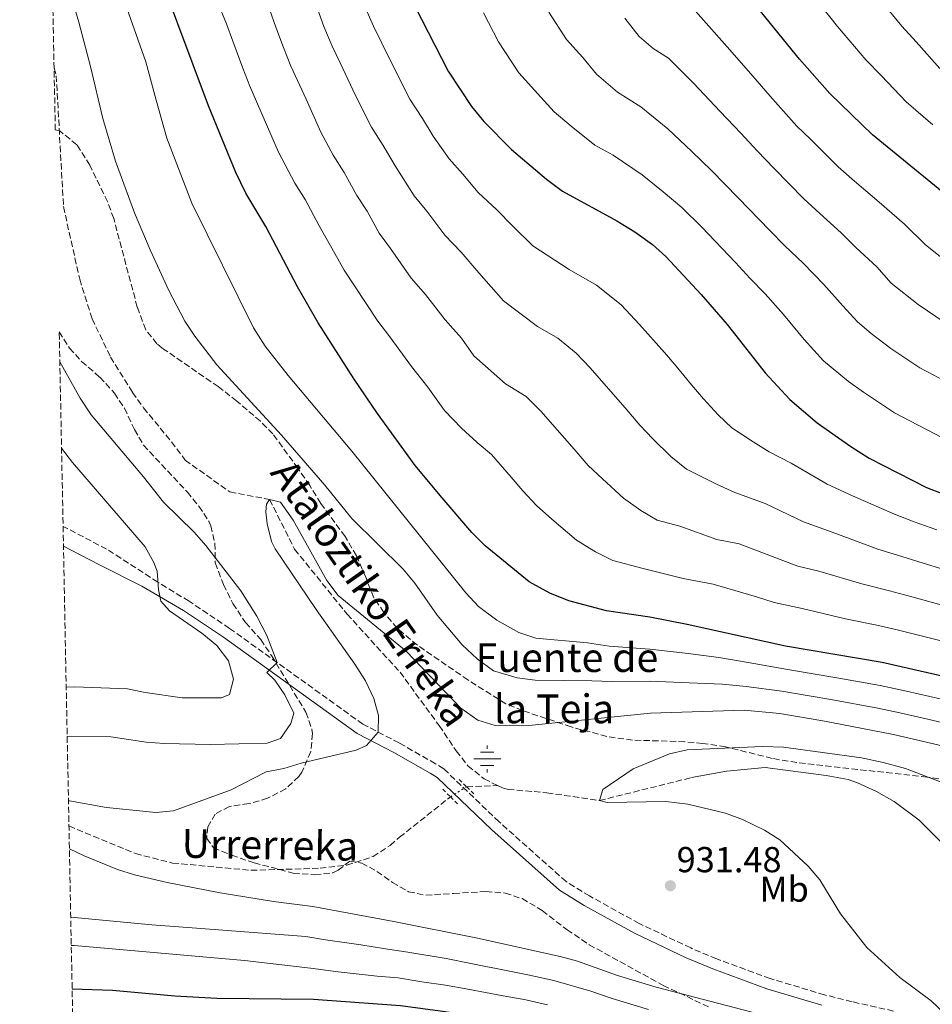
# Model space of a CAD drawing. Units: metres. Extents: x 634105 to 637546, y 4762135 to 4764513.
# Drawn here: x 634105 to 634358, y 4763699 to 4763972 of the extents above; entities that cross this region are included whole.
import ezdxf
from ezdxf.enums import TextEntityAlignment as Align

# ---------------------------------------------------------------- set-up
doc = ezdxf.new("R2010")
doc.units = ezdxf.units.M
doc.header["$MEASUREMENT"] = 0
for name, pattern in [('DGN Style 2', [1.7399219301090239, 1.043953158065414, -0.6959687720436097]), ('DGN Style 3', [2.435890702152634, 1.739921930109024, -0.6959687720436097]), ('DGN Style 5', [1.217945351076317, 0.5219765790327072, -0.6959687720436097])]:
    doc.linetypes.add(name, pattern=pattern)
for name, color, linetype, lineweight in [('Abrevadero recinto', 4, 'Continuous', 0), ('Barranco lineal', 142, 'DGN Style 3', 13), ('Barranco lineal no visto', 142, 'DGN Style 5', 0), ('Camino', 7, 'DGN Style 3', 0), ('Cauce lineal', 142, 'Continuous', 13), ('Cota de punto acotado terreno', 7, 'Continuous', 0), ('Curva de nivel directora', 30, 'Continuous', 30), ('Curva de nivel intermedia', 30, 'Continuous', 0), ('Etiqueta de uso rústico', 92, 'Continuous', 0), ('Fuente-manantial-naciente', 7, 'Continuous', 0), ('Margen derecho', 7, 'Continuous', 0), ('Pontón-alcantarilla (pasos de agua)', 1, 'DGN Style 2', 0), ('Punto acotado terreno (símbolo)', 7, 'Continuous', 0), ('Texto de arroyo-regatas y barrancos', 142, 'Continuous', 0), ('Texto de Fuente', 4, 'Continuous', 0), ('Zona arbolada', 92, 'DGN Style 3', 0)]:
    doc.layers.add(name, color=color, linetype=linetype, lineweight=lineweight)
doc.styles.add('Style-Arial', font='arial.ttf')

# ---------------------------------------------------------------- blocks, each defined once
blk = doc.blocks.new('5NACIE')
at = {"layer": 'Abrevadero recinto', "color": 4, "linetype": 'Continuous', "lineweight": 0, "flags": 128}
for points in [[(0, 0.2812), (0, 0.375)], [(-0.375, 0), (0.375, 0)], [(-0.1875, 0.1875), (0.1875, 0.1875)], [(-0.1875, -0.1875), (0.1875, -0.1875)], [(0, -0.2812), (0, -0.375)]]:
    blk.add_lwpolyline(points, dxfattribs=at)
blk = doc.blocks.new('5PATER')
at = {"layer": 'Cauce lineal', "linetype": 'Continuous', "lineweight": 0}
h = blk.add_hatch(color=51, dxfattribs=at)
edge = h.paths.add_edge_path()
edge.add_ellipse((0, 0), major_axis=(-0.1095731443231308, -0.1110710700762829), ratio=0.9994222409660317, start_angle=0, end_angle=360)

msp = doc.modelspace()

# ---------------------------------------------------------------- linework, layer by layer
at = {"layer": 'Barranco lineal', "color": 142, "linetype": 'DGN Style 3', "lineweight": 13, "extrusion": (0.1599725153836173, 0.007101583641417402, 0.9870959233183076), "elevation": 136209.0297578401, "flags": 128}
msp.add_lwpolyline([(4730944.93273012, -833820.4747350974), (4730944.93273012, -833829.1551786341)], dxfattribs=at)
at = {"layer": 'Barranco lineal', "color": 142, "linetype": 'DGN Style 3', "lineweight": 13}
for points in [[(634114.0899999999, 4763958.980000001, 937.4400000000023), (634114.7000000002, 4763956.76, 937.4400000000023), (634116.7000000002, 4763920.42, 937.3099999999978), (634121.2000000002, 4763900.25, 936.6900000000023), (634124.6500000004, 4763889.26, 936.8099999999978), (634129.7999999998, 4763878.630000001, 936.6900000000023), (634135.8700000001, 4763868.810000001, 936.4400000000023), (634138.9699999997, 4763864.529999999, 936.3099999999978), (634146.7400000002, 4763855.08, 936.4400000000023), (634150.4800000006, 4763850.029999999, 936.4400000000023), (634162.9299999997, 4763841.180000001, 935.8200000000071), (634173.9699999997, 4763839.100000001, 935), (634180.9400000004, 4763825.25, 934.75), (634195.5199999996, 4763807.24, 933.75), (634210.2100000001, 4763791.119999999, 932.6300000000047), (634221.1100000005, 4763776.279999999, 931.5), (634225.8499999996, 4763769.24, 931.1300000000047), (634229.0899999999, 4763765.119999999, 930.75), (634233.5700000003, 4763761.5, 930.6300000000047), (634237.2999999998, 4763759.66, 930.2599999999949)], [(634237.2999999998, 4763759.66, 930.2599999999949), (634238.6500000004, 4763758.99, 930.1300000000047), (634240.2199999997, 4763758.57, 930.1300000000047), (634251.0300000003, 4763757.640000001, 930.1300000000047), (634265.5999999996, 4763755.470000001, 930), (634291.1799999997, 4763761.84, 929.5)], [(634118.2199999997, 4763748.41, 932.9600000000064), (634136.6799999997, 4763740.77, 932), (634147.0199999996, 4763738.119999999, 931.8399999999965), (634168.79, 4763736.100000001, 932.4700000000012), (634187.9900000002, 4763736.67, 932.2200000000012), (634195.4600000001, 4763737.51, 932.0899999999965), (634202.7300000006, 4763739.91, 931.7200000000012), (634207.4800000006, 4763743.02, 931.5899999999965), (634210.0700000003, 4763745.279999999, 931.3399999999965), (634224.2300000006, 4763756.51, 931.6499999999943)]]:
    msp.add_polyline3d(points, dxfattribs=at)
at = {"layer": 'Barranco lineal no visto', "color": 142, "linetype": 'DGN Style 5', "lineweight": 0, "elevation": 931.6499999999943, "flags": 128}
msp.add_lwpolyline([(634224.2300000006, 4763756.51), (634228.7400000002, 4763759.279999999)], dxfattribs=at)
at = {"layer": 'Camino', "color": 7, "linetype": 'DGN Style 3', "lineweight": 0}
msp.add_polyline3d([(634347.3399999995, 4763697.029999999, 930.3399999999965), (634335.8399999995, 4763699.600000001, 930.9900000000052), (634328.1999999996, 4763701.510000001, 931.100000000006), (634313.0599999984, 4763706.040000002, 931.3200000000071), (634298.219999999, 4763711.490000002, 931.5399999999937), (634290.9799999993, 4763714.530000002, 931.6600000000036), (634276.7100000001, 4763721.320000002, 931.8899999999995), (634262.8699999996, 4763728.970000001, 932.1199999999956), (634256.3599999986, 4763732.970000002, 932.2400000000055), (634237.760000002, 4763749.570000002, 932), (634222.3599999994, 4763764.310000001, 931.9900000000055), (634220.0700000004, 4763765.700000001, 932.1300000000049), (634209.9699999974, 4763771.470000003, 933.3300000000017), (634199.870000001, 4763776.7, 935.3600000000006), (634162.8500000021, 4763803.300000001, 941.6100000000006), (634151.6000000001, 4763810.82, 943.3999999999943), (634142.9200000009, 4763816.130000001, 945.3099999999978), (634128.6999999986, 4763825.310000001, 947.3200000000071), (634116.5900000005, 4763831.609999999, 949.2200000000014)], dxfattribs=at)
at = {"layer": 'Cauce lineal', "color": 142, "linetype": 'Continuous', "lineweight": 13}
msp.add_polyline3d([(634291.1799999997, 4763761.84, 929.5), (634300.9199999999, 4763763.619999999, 929.6300000000047), (634311.6799999997, 4763764.680000001, 929.3800000000047), (634328.6299999999, 4763762.42, 928.679999999993), (634334.7800000003, 4763761.279999999, 928.5700000000071), (634337.29, 4763760.369999999, 928.5), (634342.5700000003, 4763758.02, 928.3600000000006), (634347.5199999996, 4763755.199999999, 928.2200000000012), (634354.4600000001, 4763750.050000001, 927.9900000000052), (634360.5800000001, 4763743.92, 927.7599999999949)], dxfattribs=at)
at = {"layer": 'Curva de nivel directora', "color": 30, "linetype": 'Continuous', "lineweight": 30, "flags": 128}
for points, elevation in [([(634367.3699999988, 4763788.54), (634344.2300000002, 4763793.770000001), (634317.3399999988, 4763798.320000002), (634290.0499999995, 4763804.390000002), (634279.6, 4763806.360000002), (634267.5599999991, 4763808.200000001), (634257.0999999985, 4763810.95), (634251.8599999992, 4763813.030000002), (634246.0900000002, 4763816.220000001), (634233.8300000002, 4763826.210000002), (634230.2000000003, 4763829.949999999), (634221.9099999999, 4763839.5), (634214.3999999998, 4763848.53), (634203.9799999995, 4763862.970000002), (634197.4500000004, 4763872.520000001), (634187.4999999994, 4763888.100000001), (634181.699999999, 4763898.180000001), (634172.9599999995, 4763914.91), (634167.4099999996, 4763924.190000001), (634164.629999999, 4763929.880000002), (634157.0000000005, 4763948.369999999), (634139.6699999988, 4763994.800000001)], 950.0000000000002), ([(634415.5700000006, 4763893.83), (634408.4899999995, 4763896.820000002), (634389.2299999989, 4763905.880000004), (634375.8099999989, 4763913.240000002), (634369.3800000005, 4763917.539999999), (634341.480000001, 4763940.34), (634329.639999999, 4763951.800000002), (634321.2399999992, 4763961.359999999), (634305.9399999994, 4763980.28)], 1000), ([(634214.2900000003, 4763976.070000002), (634223.5799999996, 4763957.990000002), (634230.0499999983, 4763948.26), (634233.5399999997, 4763944.02), (634241.2099999986, 4763936.25), (634250.9099999992, 4763928.030000002), (634255.3300000004, 4763924.740000002), (634270.4400000002, 4763916.439999999), (634275.4899999995, 4763913.390000001), (634280.369999999, 4763909.880000001), (634284.0700000003, 4763906.52), (634293.9199999986, 4763896.03), (634301.1200000005, 4763887.65), (634311.7099999984, 4763874.230000001), (634318.4999999988, 4763866.840000001), (634326.1599999989, 4763860.400000001), (634335.4799999995, 4763853.800000001), (634340.5699999991, 4763850.57), (634356.5499999984, 4763842.420000001), (634381.8300000007, 4763832.730000001), (634392.9199999992, 4763829.62), (634409.4399999996, 4763826.280000002)], 975.0000000000002), ([(634351.66, 4763669.369999999), (634342.2000000007, 4763671.180000001), (634323.8999999991, 4763674.01), (634301.61, 4763678.110000002), (634291.3199999991, 4763680.550000002), (634274.9500000009, 4763685.02), (634261.3799999988, 4763689.15), (634244.5900000003, 4763693.180000001), (634222.7399999994, 4763696.779999999), (634210.3200000006, 4763698.42), (634186.1499999993, 4763700.210000004), (634159.2699999991, 4763700.539999999), (634147.6199999994, 4763701.140000002), (634130.3100000002, 4763702.74), (634119.1099999995, 4763703.140000001)], 950.0000000000002)]:
    msp.add_lwpolyline(points, dxfattribs=dict(at, elevation=elevation))
at = {"layer": 'Curva de nivel intermedia', "color": 30, "linetype": 'Continuous', "lineweight": 0, "flags": 128}
for points, elevation in [([(634113.3200000004, 4763997.890000001), (634121.0000000005, 4763971.599999999), (634124.2000000012, 4763959.300000001), (634127.620000001, 4763944.869999998), (634131.1700000007, 4763933.039999999), (634136.4500000001, 4763918.71), (634140.8100000009, 4763908.380000002), (634145.9299999995, 4763897.149999999), (634150.4300000012, 4763888.619999998), (634153.1600000003, 4763884.430000001), (634159.2900000014, 4763876.49), (634177.3099999991, 4763856.970000001), (634189.2800000008, 4763843.099999999), (634196.8400000002, 4763833.789999999), (634211.1299999997, 4763819.73), (634214.2900000003, 4763815.880000001), (634220.5399999998, 4763806.92), (634227.5000000002, 4763798.71), (634231.6300000009, 4763794.850000001), (634236.2199999996, 4763791.49), (634242.7799999998, 4763789.56), (634247.7300000008, 4763788.9), (634263.5100000012, 4763788.739999999), (634269.0800000012, 4763788.529999999), (634279.7300000018, 4763788.59), (634290.5600000013, 4763788.17), (634299.8200000017, 4763787.809999999), (634306.400000002, 4763787.190000001), (634316.2999999995, 4763785.869999999), (634323.3400000003, 4763784.680000001), (634329.9100000017, 4763783.560000001), (634343.0099999999, 4763781.09), (634349.1200000008, 4763779.800000001), (634357.2200000011, 4763777.939999999), (634363.7200000011, 4763776.45)], 940), ([(634131.0499999998, 4763984.8), (634139.5500000003, 4763960.609999998), (634142.5000000007, 4763949.989999999), (634145.390000001, 4763939.42), (634152.3700000013, 4763921.390000001), (634169.4800000016, 4763886.710000002), (634172.7699999996, 4763881.630000001), (634179.0900000005, 4763873.56), (634196.7799999998, 4763852.529999998), (634228.5199999994, 4763813.199999998), (634232.050000001, 4763809.350000001), (634237.1500000017, 4763805.609999998), (634243.1900000012, 4763802.159999999), (634247.9299999997, 4763800.599999999), (634262.3400000001, 4763799.309999999), (634268.3200000012, 4763798.359999999), (634279.6600000004, 4763797.480000001), (634290.310000001, 4763796.279999998), (634298.8200000003, 4763795.23), (634306.99, 4763793.84), (634316.8200000003, 4763792.09), (634323.9200000013, 4763790.889999999), (634332.1400000001, 4763789.499999999), (634343.6200000001, 4763787.429999999), (634350.9300000013, 4763785.829999999), (634360.67, 4763783.609999999)], 945.0000000000002), ([(634284.380000001, 4763983.779999998), (634301.1600000006, 4763964.82), (634307.0599999992, 4763957.989999999), (634313.0700000018, 4763951.069999999), (634320.5199999994, 4763942.75), (634324.25, 4763939.140000001), (634331.9700000003, 4763931.48), (634336.4899999998, 4763927.51), (634343.3400000007, 4763921.689999999), (634350.4100000005, 4763915.51), (634356.1000000013, 4763909.929999998), (634361.780000001, 4763905.369999998)], 995.0000000000002), ([(634185.9000000012, 4763979.310000001), (634189.0700000006, 4763970.42), (634191.3799999997, 4763964.989999999), (634193.6000000014, 4763960.300000001), (634197.8600000016, 4763951.259999999), (634202.3000000007, 4763942.470000001), (634205.5500000007, 4763937.42), (634208.860000001, 4763931.769999999), (634214.1300000015, 4763923.390000001), (634217.6200000007, 4763919.130000001), (634222.6299999997, 4763912.439999999), (634227.2300000021, 4763907.769999999), (634232.1400000004, 4763902.009999999), (634238.950000001, 4763894.26), (634248.4000000014, 4763887.109999999), (634254.0600000008, 4763883.84), (634259.2000000017, 4763879.710000001), (634263.0599999997, 4763875.609999999), (634269.4800000014, 4763868.359999998), (634272.7500000015, 4763864.569999999), (634276.8399999996, 4763859.730000001), (634280.5000000007, 4763855.91), (634285.4600000007, 4763851.029999999), (634289.8100000003, 4763847.52), (634298.1200000007, 4763843.38), (634303.2599999994, 4763841.009999999), (634311.7100000007, 4763837.989999999), (634322.3600000013, 4763832.91), (634331.2800000019, 4763829.67), (634343.03, 4763825.32), (634349.6500000006, 4763823.289999999), (634355.5800000007, 4763821.439999999), (634366.5400000019, 4763818.09)], 965), ([(634325.7800000011, 4763978.079999999), (634331.8000000004, 4763970.449999998), (634339.6600000015, 4763961.17), (634343.9599999997, 4763956.739999999), (634350.8600000021, 4763949.539999999), (634358.2699999994, 4763943.140000001)], 1005), ([(634342.3500000006, 4763979.539999999), (634349.6900000008, 4763970.54), (634353.6300000015, 4763966.199999999), (634360.2499999999, 4763958.749999999)], 1010), ([(634159.3000000003, 4763977.63), (634161.9700000014, 4763971.17), (634163.7300000006, 4763966.34), (634166.52, 4763958.84), (634168.4600000001, 4763953.91), (634172.4500000001, 4763944.679999999), (634176.4199999997, 4763935.499999999), (634181.0300000008, 4763926.96), (634183.8300000015, 4763922.419999998), (634187.6700000014, 4763915.279999999), (634192.0700000003, 4763907.349999999), (634194.7100000001, 4763902.749999999), (634197.5399999998, 4763898.439999999), (634204.0500000009, 4763888.640000001), (634207.3800000013, 4763884.269999999), (634213.3700000015, 4763875.980000001), (634217.9, 4763870.259999998), (634222.5899999995, 4763863.77), (634227.3100000002, 4763858.930000001), (634231.6200000019, 4763854.889999999), (634235.6299999995, 4763851.539999999), (634241.1100000002, 4763845.269999999), (634244.3800000002, 4763841.489999999), (634248.1700000011, 4763837.380000001), (634252.3900000011, 4763833.659999999), (634259.2100000007, 4763827.819999998), (634264.5100000004, 4763824.529999998), (634269.3800000007, 4763822.13), (634277.7500000015, 4763819.92), (634288.9100000019, 4763817.170000001), (634297.2700000014, 4763815.59), (634309.2600000009, 4763812.019999999), (634314.1800000005, 4763810.51), (634321.9900000002, 4763808.769999999), (634333.9700000008, 4763805.960000001), (634342.7500000006, 4763804.169999998), (634348.01, 4763802.99), (634360.5899999996, 4763799.859999999)], 955), ([(634173.9400000008, 4763975.24), (634175.6999999998, 4763970.249999999), (634177.800000001, 4763964.63), (634179.9199999999, 4763959.449999998), (634184.0900000007, 4763950.230000001), (634188.2100000002, 4763941.119999998), (634191.6700000003, 4763934.720000001), (634194.6900000023, 4763929.92), (634198.2599999995, 4763923.529999999), (634201.0500000013, 4763919.169999998), (634204.4199999997, 4763913.070000002), (634207.5700000012, 4763908.779999999), (634213.3400000003, 4763900.539999999), (634217.3099999999, 4763896.019999999), (634222.7500000005, 4763888.989999999), (634227.2600000009, 4763883.88), (634230.7700000004, 4763879.009999999), (634239.5700000002, 4763871.239999999), (634245.3000000011, 4763867.649999999), (634249.3500000013, 4763863.57), (634255.3000000013, 4763856.81), (634258.5700000015, 4763853.029999999), (634262.5000000009, 4763848.559999999), (634266.4500000004, 4763844.779999999), (634272.3400000001, 4763839.42), (634277.1600000014, 4763836.029999998), (634281.6600000008, 4763833.3), (634287.9300000005, 4763831.65), (634298.2200000013, 4763827.98), (634304.490000001, 4763826.789999999), (634315.8099999999, 4763822.460000001), (634320.780000001, 4763820.519999999), (634326.6300000005, 4763819.220000001), (634338.5000000015, 4763815.640000001), (634346.2000000017, 4763813.730000001), (634351.7899999997, 4763812.220000001), (634363.5600000002, 4763808.970000001)], 960.0000000000002), ([(634200.3499999995, 4763976.199999999), (634202.8300000004, 4763970.529999998), (634205.1600000019, 4763965.81), (634209.5800000008, 4763956.850000001), (634212.9400000002, 4763950.230000001), (634216.4200000004, 4763944.92), (634219.4500000012, 4763940.01), (634223.8300000001, 4763933.710000001), (634227.6500000021, 4763929.470000001), (634231.9200000013, 4763924.350000001), (634237.1600000006, 4763919.52), (634241.5199999993, 4763915.02), (634247.1400000007, 4763909.499999999), (634257.2300000003, 4763902.98), (634264.7699999996, 4763898.609999999), (634271.6400000005, 4763893.12), (634276.7800000014, 4763887.640000002), (634283.6700000003, 4763879.9), (634286.9300000013, 4763876.11), (634291.1700000016, 4763870.909999998), (634294.5500000011, 4763867.029999998), (634298.5800000011, 4763862.63), (634302.4600000014, 4763859.02), (634308.3100000009, 4763855.109999998), (634312.7900000003, 4763852.31), (634318.9400000013, 4763849.189999999), (634328.9200000016, 4763843.349999999), (634335.9199999999, 4763840.119999999), (634347.5700000018, 4763835.01), (634353.0999999995, 4763832.859999999), (634359.3700000015, 4763830.67)], 970.0000000000002), ([(634233.4400000012, 4763974.199999998), (634237.5800000008, 4763966.21), (634243.2500000015, 4763957.56), (634249.3700000015, 4763950.800000001), (634253.0199999993, 4763946.71), (634257.730000001, 4763942.720000001), (634264.3200000003, 4763937.499999999), (634269.4000000008, 4763934.71), (634277.5400000014, 4763929.210000001), (634283.3799999997, 4763924.54), (634288.5400000007, 4763920.179999999), (634294.1100000008, 4763914.67), (634303.4299999992, 4763904.890000001), (634307.5100000007, 4763900.46), (634311.6700000004, 4763896.159999999), (634316.7300000008, 4763890.439999999), (634322.4700000008, 4763883.529999998), (634327.9, 4763877.609999999), (634334.8, 4763871.829999999), (634338.990000001, 4763868.859999999), (634347.620000001, 4763863.109999998), (634354.2100000003, 4763859.710000001), (634363.0900000008, 4763855.109999998)], 980), ([(634251.5900000009, 4763974.440000001), (634256.4500000002, 4763966.859999998), (634261.0400000013, 4763961.789999999), (634264.8400000011, 4763957.17), (634270.6700000004, 4763952.24), (634277.1300000001, 4763948.17), (634284.6400000004, 4763941.970000001), (634291.2699999999, 4763935.689999999), (634296.7200000016, 4763930.470000001), (634304.1600000003, 4763922.83), (634312.9400000023, 4763913.75), (634317.1700000011, 4763909.479999999), (634322.2200000006, 4763904.67), (634327.9600000004, 4763898.8), (634333.230000001, 4763892.82), (634337.3000000013, 4763888.380000001), (634341.1500000001, 4763885.189999999), (634346.5900000005, 4763881.029999999), (634354.6700000007, 4763875.640000001), (634365.2000000007, 4763870.130000001)], 985.0000000000002), ([(634272.7100000011, 4763972.779999999), (634276.6600000008, 4763967.619999998), (634280.540000001, 4763964.34), (634284.8500000006, 4763961.619999999), (634291.7400000015, 4763954.739999999), (634299.1700000013, 4763946.84), (634304.8900000011, 4763940.77), (634309.4300000007, 4763935.939999999), (634314.2000000007, 4763930.98), (634322.4599999996, 4763922.619999999), (634326.8300000017, 4763918.489999999), (634332.7800000017, 4763913.179999998), (634336.8600000008, 4763909.05), (634342.7500000006, 4763903.689999999), (634346.7000000002, 4763899.159999999), (634354.1900000002, 4763893.199999998), (634361.7200000006, 4763888.17)], 990), ([(634115.6900000019, 4763877.319999999), (634121.3, 4763867.220000001), (634124.4100000013, 4763862.63), (634138.9500000012, 4763845.390000001), (634144.49, 4763838.38), (634153.0100000005, 4763830.039999999), (634156.2900000019, 4763826.27), (634165.9900000002, 4763813.71), (634170.4100000014, 4763806.660000001), (634173.2300000022, 4763801.27), (634176.0599999997, 4763793.810000001), (634173.1699999997, 4763791.07), (634175.4200000004, 4763788.949999999), (634178.1800000009, 4763784.789999999), (634180.690000001, 4763779.729999999), (634179.8300000004, 4763776.890000001), (634177.0499999999, 4763772.749999999), (634173.2800000014, 4763771.390000001), (634157.51, 4763771.039999999), (634144.7000000002, 4763771.329999999), (634139.7100000011, 4763771.720000001), (634129.8200000006, 4763773.189999999), (634117.7300000006, 4763773.399999999)], 940), ([(634116.1600000013, 4763853.349999999), (634119.2100000001, 4763849.38), (634139.4200000007, 4763825.92), (634141.8400000012, 4763821.539999999), (634142.74, 4763819.130000001), (634143.110000001, 4763814.109999998), (634143.7600000014, 4763810.880000001), (634146.190000001, 4763808.140000001), (634155.1200000006, 4763802), (634159.2800000003, 4763798.529999999), (634162.5300000003, 4763794.249999999), (634163.9299999994, 4763789.140000002), (634162.8000000007, 4763784.880000001), (634160.6400000014, 4763784.039999999), (634149.7100000014, 4763784.029999999), (634139.3600000005, 4763785.439999999), (634134.4500000018, 4763786.470000001), (634119.8100000013, 4763787.039999999), (634117.4600000001, 4763786.98)], 945.0000000000002), ([(634118.0800000014, 4763755.439999999), (634118.3899999999, 4763755.359999998), (634128.6200000002, 4763753.539999999), (634142.3300000008, 4763752.130000001), (634147.2700000006, 4763752.59), (634163.2499999999, 4763758.439999999), (634172.9999999999, 4763763.41), (634177.9100000004, 4763764.359999999), (634182.7400000007, 4763765.88), (634198.0100000014, 4763769.449999999), (634200.8800000015, 4763770.759999999), (634204.1100000013, 4763774.499999999), (634204.2600000009, 4763779.060000001), (634202.94, 4763783.849999999), (634200.5999999997, 4763788.689999999), (634197.6900000018, 4763793.380000002), (634186.8900000014, 4763808.489999999), (634175.4800000008, 4763825.38), (634174.5300000008, 4763827.449999998), (634173.2800000014, 4763832.31), (634172.9300000004, 4763835.67), (634173.1200000005, 4763837.800000001), (634173.9699999999, 4763839.100000001), (634176.9600000004, 4763838.310000001), (634180.5400000013, 4763833.329999999), (634189.8600000021, 4763816.550000002), (634192.9900000012, 4763812.390000001), (634211.9000000008, 4763797), (634227.1400000004, 4763781.159999999), (634231.880000001, 4763777.789999999), (634236.6599999999, 4763776.309999999), (634246.9000000015, 4763776.369999999), (634279.79, 4763779.710000001), (634305.8099999997, 4763780.539999999), (634315.7800000008, 4763779.640000001), (634327.6900000023, 4763777.63), (634347.3200000015, 4763773.779999999), (634366.7699999998, 4763769.269999999)], 935.0000000000002), ([(634361.6, 4763696.29), (634357.8, 4763699.899999999), (634349.1200000008, 4763706.34), (634339.9700000001, 4763714.67), (634332.5700000017, 4763723.99), (634326.8600000007, 4763733.470000001), (634323.6100000007, 4763737.279999998), (634315.7400000007, 4763744.529999999), (634311.5300000019, 4763747.220000001), (634305.3600000005, 4763750.210000001), (634300.6900000012, 4763751.999999999), (634290.2199999995, 4763754.489999999), (634284.0999999995, 4763755.189999999), (634267.8099999994, 4763754.930000001), (634265.600000001, 4763755.470000001), (634266.6100000015, 4763758.499999999), (634275.0400000003, 4763764.239999999), (634285.1100000021, 4763768.41), (634289.9800000002, 4763769.579999999), (634310.9400000017, 4763770.5), (634316.7500000009, 4763770.27), (634338.4299999999, 4763767.300000002), (634344.4600000004, 4763766.079999999), (634350.7100000001, 4763764.369999999), (634362.0600000003, 4763760.050000001)], 930), ([(634311.6200000012, 4763695.74), (634281.3500000001, 4763703.65), (634270.6799999994, 4763706.909999999), (634259.5199999991, 4763710.87), (634254.7000000001, 4763712.210000001), (634231.7100000012, 4763717.279999998), (634208.4600000009, 4763721.869999999), (634185.9700000006, 4763726.09), (634175.0700000017, 4763727.48), (634160.2700000004, 4763729.859999999), (634145.5400000005, 4763732.71), (634136.420000001, 4763734.810000001), (634131.6900000013, 4763736.349999999), (634122.4700000013, 4763740.140000001), (634118.3400000005, 4763742.079999999)], 935.0000000000002), ([(634279.2200000001, 4763697.439999999), (634269.1700000007, 4763700.499999999), (634263.280000001, 4763702.52), (634252.9500000001, 4763705.480000001), (634245.7700000005, 4763707.09), (634240.1600000003, 4763708.199999998), (634230.3600000012, 4763710.17), (634223.030000002, 4763711.569999999), (634212.3500000001, 4763713.409999999), (634206.1900000023, 4763714.27), (634199.3600000015, 4763715.359999998), (634189.4800000021, 4763716.829999999), (634184.0599999994, 4763717.720000001), (634152.5000000009, 4763720.159999999), (634141.2200000001, 4763720.939999999), (634118.7100000017, 4763723.109999999)], 940), ([(634251.1999999997, 4763698.739999999), (634245.1800000004, 4763700.13), (634238.8500000006, 4763701.27), (634229.02, 4763703.069999999), (634222.88, 4763704.180000001), (634216.2800000019, 4763705.15), (634209.7000000014, 4763706.24), (634203.91, 4763706.659999998), (634193.0400000004, 4763707.949999998), (634185.3700000015, 4763708.939999999), (634167.0400000007, 4763711.070000002), (634119.7000000018, 4763715.210000001), (634118.8700000005, 4763715.210000001)], 945.0000000000002)]:
    msp.add_lwpolyline(points, dxfattribs=dict(at, elevation=elevation))
at = {"layer": 'Margen derecho', "color": 7, "linetype": 'Continuous', "lineweight": 0}
msp.add_polyline3d([(634327.4100000005, 4763698.620000001, 931.100000000006), (634312.1099999985, 4763703.200000001, 931.3200000000071), (634297.1200000015, 4763708.699999999, 931.5399999999937), (634289.7600000012, 4763711.790000001, 931.6600000000036), (634275.3399999997, 4763718.65, 931.8899999999995), (634261.3599999987, 4763726.370000001, 932.1199999999956), (634254.5599999992, 4763730.550000001, 932.2400000000055), (634235.7300000001, 4763747.37, 932), (634220.5199999998, 4763761.920000001, 931.9900000000055), (634218.5500000005, 4763763.11, 932.1300000000049), (634208.5399999992, 4763768.840000002, 933.3300000000017), (634198.2999999998, 4763774.140000001, 935.3600000000006), (634161.1399999999, 4763800.830000001, 941.6100000000006), (634150.0100000009, 4763808.279999999, 943.3999999999943), (634138.4499999983, 4763815.020000001, 945.3099999999978), (634126.4899999979, 4763821.040000002, 947.3200000000071), (634116.6900000012, 4763826.140000001, 948.8600000000006)], dxfattribs=at)
at = {"layer": 'Pontón-alcantarilla (pasos de agua)', "color": 1, "linetype": 'DGN Style 2', "lineweight": 0, "extrusion": (0.009842039939388534, -0.009424217495791379, 0.9999071548771035), "elevation": -37721.00546447057, "flags": 128}
msp.add_lwpolyline([(634186.7286761657, 4763617.366160875), (634188.8489671756, 4763615.33607072)], dxfattribs=at)
at = {"layer": 'Pontón-alcantarilla (pasos de agua)', "color": 1, "linetype": 'DGN Style 2', "lineweight": 0, "extrusion": (0.007532773058838944, -0.00727680504362397, 0.9999451512150059), "elevation": -28955.81749101712, "flags": 128}
msp.add_lwpolyline([(634203.72655599, 4763674.698624125), (634205.78672353, 4763672.708571436)], dxfattribs=at)
at = {"layer": 'Pontón-alcantarilla (pasos de agua)', "color": 1, "linetype": 'DGN Style 2', "lineweight": 0, "extrusion": (0.01434858788836023, -0.01407913083314022, 0.999797927633676), "elevation": -57037.42740606279, "flags": 128}
msp.add_lwpolyline([(634143.4198828893, 4763427.693898598), (634145.5505245717, 4763425.603691425)], dxfattribs=at)
at = {"layer": 'Pontón-alcantarilla (pasos de agua)', "color": 1, "linetype": 'DGN Style 2', "lineweight": 0, "extrusion": (0.01441608133347173, -0.01407767566899707, 0.999796977214247), "elevation": -56987.6902660233, "flags": 128}
msp.add_lwpolyline([(634144.8717756756, 4763426.289346461), (634147.0024193387, 4763424.209140322)], dxfattribs=at)
at = {"layer": 'Zona arbolada', "color": 92, "linetype": 'DGN Style 3', "lineweight": 0}
for points in [[(634384.04, 4763758.09, 946.3200000000071), (634356.75, 4763761.970000001, 946.3200000000071), (634320.5, 4763766, 946.529999999999), (634313.6200000001, 4763767.17, 946.6600000000036), (634300.6900000004, 4763770.42, 946.6900000000023), (634294.3399999999, 4763771.359999999, 946.6900000000023), (634289.3600000005, 4763771.800000001, 946.6900000000023), (634274.8600000005, 4763772.27, 946.6900000000023), (634267.7199999997, 4763773.24, 946.6900000000023), (634257.75, 4763775.939999999, 946.6900000000023), (634244.2599999999, 4763780.460000001, 946.6900000000023), (634239.6299999999, 4763782.34, 946.6900000000023), (634229.0899999999, 4763788.980000001, 946.7599999999949), (634215.0300000003, 4763798.609999999, 946.7599999999949), (634209.4500000002, 4763803.310000001, 947.029999999999), (634205.7300000006, 4763807.710000001, 947.6000000000058), (634202.9600000001, 4763811.810000001, 948.25), (634200.6699999999, 4763817.49, 948.75), (634198.1200000001, 4763823.480000001, 948.8200000000071), (634194.9600000001, 4763828.76, 948.8200000000071), (634188.1900000004, 4763838, 948.8200000000071), (634185.1699999999, 4763842.970000001, 948.8800000000047), (634181.8499999996, 4763847.74, 948.6300000000047), (634174.9000000004, 4763857.300000001, 946.8699999999953), (634171.4000000004, 4763860.810000001, 946.1300000000047), (634164.8899999997, 4763866.4, 945.9400000000023), (634159.7100000001, 4763870.42, 945.9400000000023), (634144.1299999999, 4763881.119999999, 945.9400000000023), (634142.6699999999, 4763882.32, 945.9499999999971), (634139.54, 4763886.24, 946.0099999999949), (634137.2000000002, 4763892.52, 945.9900000000052), (634130.6699999999, 4763917.100000001, 946), (634128.9400000004, 4763921.789999999, 945.9400000000023), (634124.0199999996, 4763931.890000001, 945.9400000000023), (634120.4100000003, 4763937.600000001, 945.9400000000023), (634115.7999999998, 4763941.34, 945.9400000000023), (634114.4299999997, 4763941.699999999, 945.9600000000064), (634104.5300000003, 4764446.4, 1028.179999999993)], [(634384.04, 4763758.09, 946.3200000000071), (634356.75, 4763761.970000001, 946.3200000000071), (634320.5, 4763766, 946.529999999999), (634313.6200000001, 4763767.17, 946.6600000000036), (634300.6900000004, 4763770.42, 946.6900000000023), (634294.3399999999, 4763771.359999999, 946.6900000000023), (634289.3600000005, 4763771.800000001, 946.6900000000023), (634274.8600000005, 4763772.27, 946.6900000000023), (634267.7199999997, 4763773.24, 946.6900000000023), (634257.75, 4763775.939999999, 946.6900000000023), (634244.2599999999, 4763780.460000001, 946.6900000000023), (634239.6299999999, 4763782.34, 946.6900000000023), (634229.0899999999, 4763788.980000001, 946.7599999999949), (634215.0300000003, 4763798.609999999, 946.7599999999949), (634209.4500000002, 4763803.310000001, 947.029999999999), (634205.7300000006, 4763807.710000001, 947.6000000000058), (634202.9600000001, 4763811.810000001, 948.25), (634200.6699999999, 4763817.49, 948.75), (634198.1200000001, 4763823.480000001, 948.8200000000071), (634194.9600000001, 4763828.76, 948.8200000000071), (634188.1900000004, 4763838, 948.8200000000071), (634185.1699999999, 4763842.970000001, 948.8800000000047), (634181.8499999996, 4763847.74, 948.6300000000047), (634174.9000000004, 4763857.300000001, 946.8699999999953), (634171.4000000004, 4763860.810000001, 946.1300000000047), (634164.8899999997, 4763866.4, 945.9400000000023), (634159.7100000001, 4763870.42, 945.9400000000023), (634144.1299999999, 4763881.119999999, 945.9400000000023), (634142.6699999999, 4763882.32, 945.9499999999971), (634139.54, 4763886.24, 946.0099999999949), (634137.2000000002, 4763892.52, 945.9900000000052), (634130.6699999999, 4763917.100000001, 946), (634128.9400000004, 4763921.789999999, 945.9400000000023), (634124.0199999996, 4763931.890000001, 945.9400000000023), (634120.4100000003, 4763937.600000001, 945.9400000000023), (634115.7999999998, 4763941.34, 945.9400000000023), (634114.4299999997, 4763941.699999999, 945.9600000000064)], [(634129.8499999996, 4763155.350000001, 1057.639999999999), (634115.5300000003, 4763885.65, 946.0099999999949), (634118.4000000004, 4763881.119999999, 946.0099999999949), (634121.7400000002, 4763877.41, 946.0099999999949), (634126.7999999998, 4763873.050000001, 946.0099999999949), (634130.8700000001, 4763868.619999999, 946.0099999999949), (634133.6200000001, 4763864.449999999, 946.0099999999949), (634136.4400000004, 4763858.480000001, 946.0099999999949), (634138.9800000006, 4763854.17, 946.0099999999949), (634151.1200000001, 4763841.119999999, 946.0099999999949), (634154.3399999999, 4763837.189999999, 946.0099999999949), (634157.0999999996, 4763833.02, 946.0700000000071), (634157.6699999999, 4763831.75, 946.0700000000071), (634158.7800000003, 4763826.890000001, 946.0700000000071), (634158.8799999999, 4763821.449999999, 946.3800000000047), (634161.1799999997, 4763815.460000001, 946.9400000000023), (634163.7699999996, 4763810.16, 947.6300000000047), (634167.2999999998, 4763804.890000001, 947.6900000000023), (634171.5, 4763800.210000001, 947.6900000000023), (634174.5, 4763795.730000001, 947.6900000000023), (634184.0700000003, 4763779.980000001, 947.6900000000023), (634185.7300000006, 4763775.26, 947.6900000000023), (634185.9100000003, 4763774.07, 947.6900000000023), (634185.4100000003, 4763769.060000001, 947.6900000000023), (634182.9500000002, 4763763.369999999, 947.6900000000023), (634182.0700000003, 4763762.16, 947.6900000000023), (634178.4600000001, 4763758.74, 947.6900000000023), (634173.4199999999, 4763756.09, 947.6900000000023), (634168.2100000001, 4763754.619999999, 947.6900000000023), (634162.7999999998, 4763753.84, 947.6900000000023), (634158.8600000005, 4763751.720000001, 947.6900000000023), (634156.7800000003, 4763748.16, 947.6900000000023), (634156.5, 4763744.91, 947.75), (634158.3899999997, 4763742.34, 948.1300000000047), (634163.4500000002, 4763740.300000001, 948.3200000000071), (634169.6799999997, 4763738.189999999, 948.3200000000071), (634180.5599999997, 4763735.34, 948.3200000000071), (634186.5599999997, 4763734.880000001, 948.5), (634191.5199999996, 4763735.439999999, 947.9400000000023), (634192.9900000002, 4763736.109999999, 947.179999999993), (634196.2999999998, 4763738.640000001, 944.3800000000047), (634199.5899999999, 4763738.130000001, 944.9100000000036), (634203.7800000003, 4763735.810000001, 946.3099999999978), (634208.0899999999, 4763732.74, 948.0800000000017), (634212.5899999999, 4763730.140000001, 949.7299999999959), (634217.3799999999, 4763729.199999999, 950.75), (634225.1200000001, 4763729.680000001, 951.5), (634234.1100000005, 4763730.199999999, 951.75), (634239.4000000004, 4763729.800000001, 951.75), (634244.1500000004, 4763728.24, 951.75), (634249.75, 4763724.9, 951.75), (634256.6399999997, 4763719.600000001, 951.75), (634262.7699999996, 4763715.430000001, 951.75), (634283.3700000001, 4763704.140000001, 952), (634296.4100000003, 4763697.970000001, 952)], [(634115.5300000003, 4763885.65, 946.0099999999949), (634118.4000000004, 4763881.119999999, 946.0099999999949), (634121.7400000002, 4763877.41, 946.0099999999949), (634126.7999999998, 4763873.050000001, 946.0099999999949), (634130.8700000001, 4763868.619999999, 946.0099999999949), (634133.6200000001, 4763864.449999999, 946.0099999999949), (634136.4400000004, 4763858.480000001, 946.0099999999949), (634138.9800000006, 4763854.17, 946.0099999999949), (634151.1200000001, 4763841.119999999, 946.0099999999949), (634154.3399999999, 4763837.189999999, 946.0099999999949), (634157.0999999996, 4763833.02, 946.0700000000071), (634157.6699999999, 4763831.75, 946.0700000000071), (634158.7800000003, 4763826.890000001, 946.0700000000071), (634158.8799999999, 4763821.449999999, 946.3800000000047), (634161.1799999997, 4763815.460000001, 946.9400000000023), (634163.7699999996, 4763810.16, 947.6300000000047), (634167.2999999998, 4763804.890000001, 947.6900000000023), (634171.5, 4763800.210000001, 947.6900000000023), (634174.5, 4763795.730000001, 947.6900000000023), (634184.0700000003, 4763779.980000001, 947.6900000000023), (634185.7300000006, 4763775.26, 947.6900000000023), (634185.9100000003, 4763774.07, 947.6900000000023), (634185.4100000003, 4763769.060000001, 947.6900000000023), (634182.9500000002, 4763763.369999999, 947.6900000000023), (634182.0700000003, 4763762.16, 947.6900000000023), (634178.4600000001, 4763758.74, 947.6900000000023), (634173.4199999999, 4763756.09, 947.6900000000023), (634168.2100000001, 4763754.619999999, 947.6900000000023), (634162.7999999998, 4763753.84, 947.6900000000023), (634158.8600000005, 4763751.720000001, 947.6900000000023), (634156.7800000003, 4763748.16, 947.6900000000023), (634156.5, 4763744.91, 947.75), (634158.3899999997, 4763742.34, 948.1300000000047), (634163.4500000002, 4763740.300000001, 948.3200000000071), (634169.6799999997, 4763738.189999999, 948.3200000000071), (634180.5599999997, 4763735.34, 948.3200000000071), (634186.5599999997, 4763734.880000001, 948.5), (634191.5199999996, 4763735.439999999, 947.9400000000023), (634192.9900000002, 4763736.109999999, 947.179999999993), (634196.2999999998, 4763738.640000001, 944.3800000000047), (634199.5899999999, 4763738.130000001, 944.9100000000036), (634203.7800000003, 4763735.810000001, 946.3099999999978), (634208.0899999999, 4763732.74, 948.0800000000017), (634212.5899999999, 4763730.140000001, 949.7299999999959), (634217.3799999999, 4763729.199999999, 950.75), (634225.1200000001, 4763729.680000001, 951.5), (634234.1100000005, 4763730.199999999, 951.75), (634239.4000000004, 4763729.800000001, 951.75), (634244.1500000004, 4763728.24, 951.75), (634249.75, 4763724.9, 951.75), (634256.6399999997, 4763719.600000001, 951.75), (634262.7699999996, 4763715.430000001, 951.75), (634283.3700000001, 4763704.140000001, 952), (634296.4100000003, 4763697.970000001, 952)]]:
    msp.add_polyline3d(points, dxfattribs=at)

# ---------------------------------------------------------------- block references
at = {"layer": 'Fuente-manantial-naciente', "color": 7, "linetype": 'Continuous', "lineweight": 0, "xscale": 10, "yscale": 10, "zscale": 10}
msp.add_blockref('5NACIE', (634234.4400000009, 4763767.040000001, 932.2100000000064), dxfattribs=at)
at = {"layer": 'Punto acotado terreno (símbolo)', "color": 7, "linetype": 'Continuous', "lineweight": 0, "xscale": 10, "yscale": 10, "zscale": 10}
msp.add_blockref('5PATER', (634285.3400000001, 4763731.82, 931.4799999999959), dxfattribs=at)

# ---------------------------------------------------------------- texts
at = {"layer": 'Cota de punto acotado terreno', "color": 7, "linetype": 'Continuous', "lineweight": 0, "style": 'Style-Arial'}
msp.add_text('931.48', height=7.000000000000002, dxfattribs=at).set_placement((634287.0799999972, 4763735.57, 931.4799999999959))
at = {"layer": 'Etiqueta de uso rústico', "color": 92, "linetype": 'Continuous', "lineweight": 0, "style": 'Style-Arial'}
msp.add_text('Mb', height=7.000000000000002, dxfattribs=at).set_placement((634316.9802462427, 4763730.880010002, 930.429999999993), align=Align.MIDDLE_CENTER)
at = {"layer": 'Texto de arroyo-regatas y barrancos', "color": 142, "linetype": 'Continuous', "lineweight": 0, "style": 'Style-Arial'}
for s, rotation, p in [('Ataloztiko Erreka', 305.0658099999999, (634173.8799999988, 4763846.470000001, 937.0899999999965)), ('Urrerreka', 358.93989, (634149.4600000017, 4763739.630000002, 932.2899999999937))]:
    msp.add_text(s, height=8, rotation=rotation, dxfattribs=at).set_placement(p)
at = {"layer": 'Texto de Fuente', "color": 4, "linetype": 'Continuous', "lineweight": 0, "style": 'Style-Arial'}
for s, p in [('Fuente de', (634231.1999999998, 4763791.179999999, 938.8300000000017)), ('la Teja', (634236.3099999995, 4763776.939999999, 935.1699999999984))]:
    msp.add_text(s, height=8, dxfattribs=at).set_placement(p)

doc.saveas('drawing.dxf')
